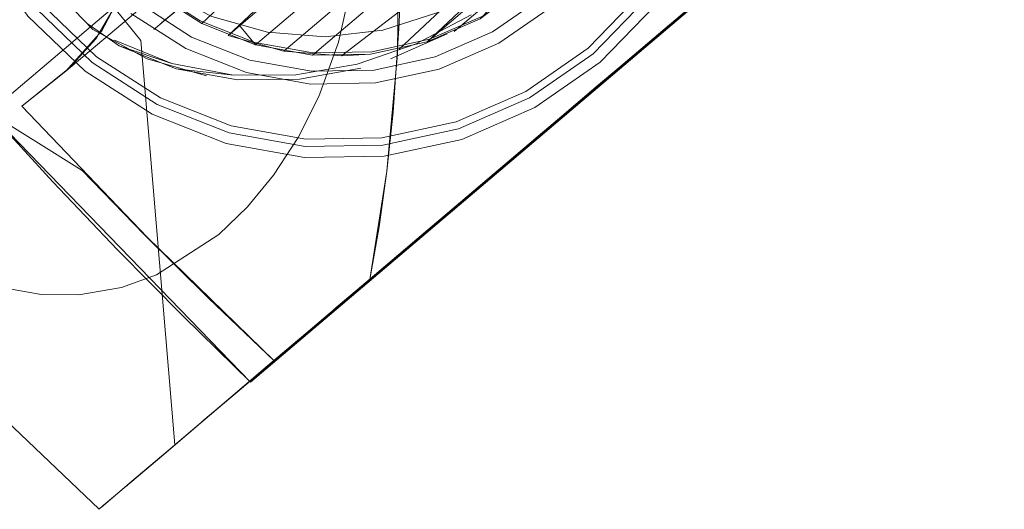
# Model space of a CAD drawing. Units: metres. Extents: x 6.1 to 17.9, y -8.4 to -1.8.
# Drawn here: x 6.8 to 6.9, y -4 to -4 of the extents above; entities that cross this region are included whole.
import ezdxf

# ---------------------------------------------------------------- set-up
doc = ezdxf.new("R2010")
doc.units = ezdxf.units.M
doc.header["$MEASUREMENT"] = 0

# ---------------------------------------------------------------- blocks, each defined once
blk = doc.blocks.new('0afcd15f-66db-47c5-800a-314eb314a299')
at = {"color": 18, "lineweight": 9, "true_color": 0x000000}
for points in [[(6.846019, -3.98762), (6.847743, -3.987246), (6.849361, -3.986543), (6.850811, -3.985537), (6.852036, -3.984268), (6.850811, -3.985537)], [(6.846019, -3.98762), (6.844255, -3.987651), (6.842519, -3.987337), (6.844255, -3.987651), (6.846019, -3.98762), (6.847743, -3.987246), (6.849361, -3.986543), (6.850811, -3.985537)]]:
    blk.add_lwpolyline(points, dxfattribs=at)
blk.add_lwpolyline([(6.839393, -3.985736), (6.840877, -3.98669), (6.842519, -3.987337), (6.840877, -3.98669)], close=True, dxfattribs=at)
blk = doc.blocks.new('68033a1b-9a5b-4343-81ad-8eca8b21ed51')
at = {"color": 18, "lineweight": 9, "true_color": 0x000000}
for points in [[(6.854504, -3.98356), (6.853369, -3.985324), (6.851912, -3.986832), (6.850188, -3.988028), (6.848265, -3.988864), (6.846215, -3.989309)], [(6.835634, -3.983888), (6.836829, -3.985611), (6.838338, -3.987069)], [(6.838338, -3.987069), (6.840102, -3.988203), (6.842053, -3.988972), (6.844117, -3.989346), (6.846215, -3.989309)]]:
    blk.add_lwpolyline(points, dxfattribs=at)
blk = doc.blocks.new('aaf00581-0ce6-43d9-a2c8-787ac89cb7b6')
at = {"color": 18, "lineweight": 9, "true_color": 0x000000}
for points in [[(6.855561, -3.98169), (6.855945, -3.979568), (6.855561, -3.98169), (6.854771, -3.983696), (6.853604, -3.98551), (6.852106, -3.987061), (6.853604, -3.98551), (6.854771, -3.983696)], [(6.838152, -3.987304), (6.8366, -3.985806), (6.835371, -3.984034), (6.8366, -3.985806)], [(6.850334, -3.98829), (6.852106, -3.987061), (6.850334, -3.98829), (6.848357, -3.98915), (6.846249, -3.989607), (6.848357, -3.98915)]]:
    blk.add_lwpolyline(points, close=True, dxfattribs=at)
for points in [[(6.846249, -3.989607), (6.844093, -3.989645), (6.841971, -3.989261), (6.839965, -3.98847), (6.838152, -3.987304)], [(6.838152, -3.987304), (6.839965, -3.98847), (6.841971, -3.989261), (6.844093, -3.989645), (6.846249, -3.989607)]]:
    blk.add_lwpolyline(points, dxfattribs=at)
blk = doc.blocks.new('a542d550-be3c-44f4-b9d1-e573fd714115')
at = {"color": 18, "lineweight": 9, "true_color": 0x000000}
for points in [[(6.848947, -3.9858), (6.847482, -3.986437), (6.848947, -3.9858), (6.85026, -3.98489), (6.85137, -3.98374), (6.852234, -3.982397), (6.85282, -3.98091), (6.853104, -3.979338), (6.853077, -3.977741), (6.852738, -3.976179), (6.852101, -3.974714), (6.852738, -3.976179)], [(6.841265, -3.985934), (6.839921, -3.985069), (6.838772, -3.98396), (6.837861, -3.982647), (6.838772, -3.98396), (6.839921, -3.985069), (6.841265, -3.985934), (6.842751, -3.98652), (6.844323, -3.986804)], [(6.841265, -3.985934), (6.842751, -3.98652), (6.844323, -3.986804), (6.845921, -3.986776), (6.847482, -3.986437), (6.845921, -3.986776), (6.844323, -3.986804)]]:
    blk.add_lwpolyline(points, dxfattribs=at)
blk = doc.blocks.new('9d42e4db-b7de-4a27-bd47-3a966b46602d')
at = {"color": 18, "lineweight": 9, "true_color": 0x000000}
for points in [[(6.839994, -3.985161), (6.841312, -3.98601), (6.842771, -3.986585), (6.844314, -3.986864), (6.845882, -3.986837), (6.847414, -3.986505), (6.848853, -3.98588)], [(6.841312, -3.98601), (6.852301, -3.975705)]]:
    blk.add_lwpolyline(points, dxfattribs=at)
blk = doc.blocks.new('97053dd8-56d0-4d77-b3a3-839ef943d219')
at = {"color": 18, "lineweight": 9, "true_color": 0x000000}
blk.add_line((6.842771, -3.986585), (6.84233, -3.986066), dxfattribs=at)
for points in [[(6.842028, -3.986333), (6.852578, -3.976439)], [(6.851231, -3.983859), (6.852081, -3.982541), (6.852656, -3.981082), (6.845098, -3.986889), (6.843536, -3.986763), (6.842028, -3.986333), (6.852782, -3.977197)], [(6.842771, -3.986585), (6.85291, -3.977972)], [(6.843536, -3.986763), (6.852962, -3.978755)]]:
    blk.add_lwpolyline(points, dxfattribs=at)
blk = doc.blocks.new('2cf6db2c-fc46-4cfd-baca-e08323253387')
at = {"color": 18, "lineweight": 9, "true_color": 0x000000}
blk.add_line((6.845882, -3.986837), (6.845098, -3.986889), dxfattribs=at)
for points in [[(6.844314, -3.986864), (6.852936, -3.979539)], [(6.846656, -3.986709), (6.852656, -3.981082)], [(6.850714, -3.98445), (6.848853, -3.98588), (6.852081, -3.982541), (6.847414, -3.986505), (6.852404, -3.981826)], [(6.851689, -3.983221), (6.848149, -3.986228)]]:
    blk.add_lwpolyline(points, dxfattribs=at)
blk = doc.blocks.new('6a76c1d3-8e13-4ef9-b447-8d8ed5b3427f')
at = {"color": 18, "lineweight": 9, "true_color": 0x000000}
for points in [[(6.841441, -3.987426), (6.839829, -3.986964), (6.838358, -3.986176), (6.836331, -3.984056), (6.835616, -3.982547)], [(6.843095, -3.986244), (6.841587, -3.985815), (6.840192, -3.985099), (6.838963, -3.984125)], [(6.838229, -3.986024), (6.839075, -3.986612)]]:
    blk.add_lwpolyline(points, dxfattribs=at)
blk = doc.blocks.new('566326c9-5760-4c6f-9e0f-bb2018974f63')
at = {"color": 18, "lineweight": 9, "true_color": 0x000000}
blk.add_line((6.839075, -3.986612), (6.840502, -3.987096), dxfattribs=at)
blk.add_lwpolyline([(6.839075, -3.986612), (6.84062, -3.987235), (6.842277, -3.987535), (6.843961, -3.98752), (6.845617, -3.987218), (6.843961, -3.98752), (6.842277, -3.987535)], dxfattribs=at)
blk = doc.blocks.new('c67ff377-3229-4775-8552-7218ecb00d79')
at = {"color": 18, "lineweight": 9, "true_color": 0x000000}
for points in [[(6.836748, -3.981335), (6.837424, -3.98289), (6.838391, -3.984283), (6.839611, -3.985461), (6.841037, -3.986379)], [(6.849191, -3.986237), (6.850584, -3.985271), (6.851762, -3.984051), (6.852679, -3.982625)], [(6.850091, -3.987853), (6.851782, -3.98668), (6.853212, -3.985199)], [(6.836981, -3.985482), (6.838462, -3.986912), (6.840193, -3.988025), (6.842108, -3.98878), (6.844134, -3.989146)], [(6.843095, -3.986244), (6.844658, -3.986371), (6.846216, -3.98619), (6.844658, -3.986371), (6.843095, -3.986244), (6.841587, -3.985815)], [(6.847708, -3.985709), (6.846216, -3.98619)], [(6.844283, -3.987302), (6.845978, -3.987273), (6.847635, -3.986913), (6.849191, -3.986237)], [(6.844283, -3.987302), (6.842614, -3.987), (6.841037, -3.986379)], [(6.839829, -3.986964)], [(6.842168, -3.987406), (6.84062, -3.987235)], [(6.843006, -3.987442)], [(6.850091, -3.987853), (6.848203, -3.988674), (6.846192, -3.98911), (6.844134, -3.989146)]]:
    blk.add_lwpolyline(points, dxfattribs=at)
blk.add_lwpolyline([(6.846422, -3.986969), (6.847963, -3.98629)], close=True, dxfattribs=at)
blk = doc.blocks.new('dc44d19f-a42d-4d0f-a935-eaac0c09a0a1')
at = {"color": 18, "lineweight": 9, "true_color": 0x000000}
blk.add_lwpolyline([(6.84861, -3.985771), (6.847119, -3.986557), (6.845525, -3.98711)], dxfattribs=at)
blk = doc.blocks.new('607451db-9a6f-415f-974f-3001ac3a1c66')
at = {"color": 18, "lineweight": 9, "true_color": 0x000000}
for points in [[(6.843921, -3.989103), (6.844481, -3.98799), (6.845013, -3.986519), (6.845307, -3.98522)], [(6.845525, -3.98711), (6.84386, -3.987402), (6.842168, -3.987406), (6.840502, -3.987096), (6.838949, -3.986464)]]:
    blk.add_lwpolyline(points, dxfattribs=at)
blk = doc.blocks.new('8174eea1-a452-4bc9-9a89-0389c32842a5')
at = {"color": 18, "lineweight": 9, "true_color": 0x000000}
for points in [[(6.862845, -3.978521), (6.861633, -3.979549), (6.860656, -3.980378), (6.859458, -3.981395), (6.858067, -3.982576), (6.856513, -3.983896), (6.854831, -3.985324), (6.853059, -3.986829), (6.851236, -3.988378)], [(6.84622, -3.992639), (6.847138, -3.99186), (6.848132, -3.991014), (6.849272, -3.990046), (6.850426, -3.989066), (6.851582, -3.988083), (6.852732, -3.987107), (6.853865, -3.986145), (6.85497, -3.985206), (6.855846, -3.984464)], [(6.851236, -3.988378), (6.849403, -3.989934), (6.847601, -3.991465), (6.845871, -3.992935), (6.84425, -3.994312), (6.842775, -3.995565), (6.84148, -3.996666), (6.840392, -3.997591), (6.839537, -3.998318), (6.838593, -3.999121)]]:
    blk.add_lwpolyline(points, dxfattribs=at)
blk = doc.blocks.new('365a4891-6d46-41a8-8365-0854ece4826c')
at = {"color": 18, "lineweight": 9, "true_color": 0x000000}
for points in [[(6.844892, -3.993766), (6.845932, -3.992883), (6.847015, -3.991963), (6.848132, -3.991014), (6.849068, -3.990219), (6.850064, -3.989374), (6.851066, -3.988523), (6.852065, -3.987674), (6.853052, -3.986836), (6.854017, -3.986016), (6.854951, -3.985223)], [(6.837977, -3.993369), (6.839138, -3.993167), (6.840083, -3.99282), (6.841778, -3.991727), (6.842552, -3.990982), (6.843259, -3.990121), (6.843921, -3.989103)]]:
    blk.add_lwpolyline(points, dxfattribs=at)
blk = doc.blocks.new('b524d3c8-5e33-4b83-ae99-362e324777cd')
at = {"color": 18, "lineweight": 9, "true_color": 0x000000}
for points in [[(6.841463, -3.996682), (6.842454, -3.99584), (6.843766, -3.994725), (6.845347, -3.993381), (6.84622, -3.992639), (6.847138, -3.99186), (6.84809, -3.991051), (6.849068, -3.990219), (6.850064, -3.989374), (6.851066, -3.988523), (6.852065, -3.987674), (6.853052, -3.986836), (6.854017, -3.986016), (6.854951, -3.985223), (6.855846, -3.984464), (6.856691, -3.983746), (6.85748, -3.983076), (6.858856, -3.981907), (6.859923, -3.981002), (6.860856, -3.98021)], [(6.858926, -3.981847), (6.858025, -3.982612), (6.857052, -3.983445), (6.856232, -3.984143), (6.855358, -3.984885), (6.854441, -3.985664), (6.853488, -3.986473), (6.85251, -3.987305), (6.851515, -3.98815)], [(6.842147, -3.996105), (6.843375, -3.995063), (6.844888, -3.993778), (6.843905, -3.994605), (6.842979, -3.995392), (6.842122, -3.99612), (6.841343, -3.996783)]]:
    blk.add_lwpolyline(points, dxfattribs=at)
blk = doc.blocks.new('47af423b-b42f-408e-8fd5-1e2c1f636792')
at = {"color": 18, "lineweight": 9, "true_color": 0x000000}
blk.add_lwpolyline([(6.84622, -3.992639), (6.845347, -3.993381), (6.844526, -3.994079)], dxfattribs=at)
blk = doc.blocks.new('1d4369bf-14d0-42f4-8495-bc681dee547e')
at = {"color": 18, "lineweight": 9, "true_color": 0x000000}
for points in [[(6.835948, -3.993171), (6.836959, -3.993355), (6.837977, -3.993369)], [(6.841463, -3.996682), (6.842454, -3.99584), (6.843766, -3.994725)], [(6.841343, -3.996783)]]:
    blk.add_lwpolyline(points, dxfattribs=at)
blk = doc.blocks.new('47f07e20-7a36-473a-9c98-1014d32effce')
at = {"color": 18, "lineweight": 9, "true_color": 0x000000}
blk.add_lwpolyline([(6.839242, -3.998572), (6.840041, -3.997889)], dxfattribs=at)
blk = doc.blocks.new('03ae1dd4-939c-4ee7-bd2c-692dd4cf3b06')
at = {"color": 18, "lineweight": 9, "true_color": 0x000000}
blk.add_lwpolyline([(6.843088, -3.983559), (6.842152, -3.984354), (6.841326, -3.985056), (6.840123, -3.986078)], dxfattribs=at)
blk = doc.blocks.new('849c3a94-eea1-4dd6-91a2-a6bacdf91e8a')
at = {"color": 18, "lineweight": 9, "true_color": 0x000000}
blk.add_lwpolyline([(6.845733, -3.99306), (6.844888, -3.993778), (6.844099, -3.994448), (6.842722, -3.995617), (6.841655, -3.996522), (6.840722, -3.997314)], dxfattribs=at)
blk = doc.blocks.new('031c4bf9-2b98-409e-99a1-d18009f97411')
at = {"color": 18, "lineweight": 9, "true_color": 0x000000}
blk.add_lwpolyline([(6.839793, -3.986359)], dxfattribs=at)
blk = doc.blocks.new('66259f9f-d214-475f-8741-b7a92bab5901')
at = {"color": 18, "lineweight": 9, "true_color": 0x000000}
blk.add_lwpolyline([(6.841122, -3.985232), (6.840013, -3.986174)], dxfattribs=at)
blk = doc.blocks.new('72fa189b-93a9-4185-96bc-20577e93398e')
at = {"color": 18, "lineweight": 9, "true_color": 0x000000}
for q in [(6.837842, -3.984211), (6.84058, -3.997434)]:
    blk.add_line((6.839662, -3.986471), q, dxfattribs=at)
for points in [[(6.848664, -3.978826), (6.847838, -3.979528), (6.846903, -3.980322), (6.845894, -3.981179), (6.844851, -3.982065), (6.843813, -3.982947), (6.842821, -3.983789), (6.841912, -3.984561), (6.841122, -3.985232), (6.840224, -3.985995)], [(6.838524, -3.99918), (6.839945, -3.997975), (6.840923, -3.997146), (6.842121, -3.996129)]]:
    blk.add_lwpolyline(points, dxfattribs=at)
blk = doc.blocks.new('aaa4bdf3-4c0b-4dea-8ac7-008752354c68')
at = {"color": 18, "lineweight": 9, "true_color": 0x000000}
blk.add_lwpolyline([(6.838527, -3.999178), (6.835047, -3.995861), (6.830371, -3.990952)], dxfattribs=at)
blk = doc.blocks.new('edb79b35-8240-44e1-824b-bacc6ec2ded3')
at = {"color": 18, "lineweight": 9, "true_color": 0x000000}
blk.add_lwpolyline([(6.840722, -3.997314), (6.841655, -3.996522)], dxfattribs=at)
blk = doc.blocks.new('14d9f781-9708-4fcd-8fb5-a485c27409d3')
at = {"color": 18, "lineweight": 9, "true_color": 0x000000}
blk.add_lwpolyline([(6.846681, -3.980426), (7.036449, -3.819359), (7.038432, -3.824103), (7.039542, -3.825982), (7.040796, -3.827533), (6.844432, -3.994166), (6.845865, -3.992949), (6.844432, -3.994166), (6.843269, -3.995154), (6.842389, -3.995901), (6.841584, -3.996585), (6.840225, -3.997738), (6.839242, -3.998572)], dxfattribs=at)
blk = doc.blocks.new('91f9a34c-43bb-4a60-9939-26828be56c42')
at = {"color": 18, "lineweight": 9, "true_color": 0x000000}
blk.add_lwpolyline([(6.850343, -3.989146), (6.852175, -3.98759), (6.853977, -3.986059), (6.855708, -3.984589), (6.857329, -3.983212), (6.858803, -3.981959), (6.860099, -3.980858)], dxfattribs=at)
blk = doc.blocks.new('b49167dc-2c5f-4900-829c-3bd1cf51b722')
at = {"color": 18, "lineweight": 9, "true_color": 0x000000}
blk.add_lwpolyline([(6.844888, -3.993778), (6.845733, -3.99306), (6.846627, -3.992301), (6.847561, -3.991508), (6.848527, -3.990688)], dxfattribs=at)
blk = doc.blocks.new('c82ecf1f-a905-4111-8985-2f3728db8941')
at = {"color": 18, "lineweight": 9, "true_color": 0x000000}
for points in [[(6.842121, -3.996129), (6.843269, -3.995154), (6.839828, -3.991804), (6.836437, -3.988252), (6.837731, -3.987211), (6.838445, -3.986429), (6.839151, -3.985195), (6.839323, -3.984041)], [(6.856232, -3.984143), (6.855358, -3.984885), (6.854441, -3.985664), (6.853488, -3.986473), (6.85251, -3.987305), (6.851515, -3.98815), (6.850513, -3.989001), (6.849514, -3.98985), (6.848527, -3.990688), (6.847561, -3.991508), (6.846627, -3.992301), (6.845733, -3.99306)]]:
    blk.add_lwpolyline(points, dxfattribs=at)
blk = doc.blocks.new('437d62ba-a7b5-4090-a355-8b4a04ffb828')
at = {"color": 18, "lineweight": 9, "true_color": 0x000000}
for p, q in [((7.040796, -3.827533), (6.844437, -3.994194)), ((6.844437, -3.994194), (6.842628, -3.995731))]:
    blk.add_line(p, q, dxfattribs=at)
blk.add_lwpolyline([(6.844437, -3.994194), (6.842628, -3.995731), (6.840812, -3.993954), (6.839027, -3.992142), (6.837274, -3.990299), (6.835554, -3.988423), (6.842628, -3.995731), (7.040376, -3.827891), (7.033301, -3.820584), (6.835554, -3.988423), (6.838071, -3.989997), (6.839759, -3.991734), (6.841493, -3.993456), (6.843269, -3.995154), (6.844432, -3.994166)], dxfattribs=at)
blk = doc.blocks.new('bed0e192-e077-4429-96c9-949e2c719b8a')
at = {"color": 18, "lineweight": 9, "true_color": 0x000000}
blk.add_line((7.040376, -3.827891), (6.842628, -3.995731), dxfattribs=at)
for points in [[(7.034207, -3.820401), (7.033253, -3.819901), (6.839323, -3.984041), (6.839187, -3.985089), (6.838606, -3.986212), (6.837632, -3.987304), (6.836437, -3.988252)], [(6.848527, -3.990688), (6.849514, -3.98985), (6.850513, -3.989001), (6.851515, -3.98815), (6.850352, -3.989138)]]:
    blk.add_lwpolyline(points, dxfattribs=at)
blk = doc.blocks.new('32f62f91-83d3-43f5-923d-5beb59618e9e')
at = {"color": 18, "lineweight": 9, "true_color": 0x000000}
blk.add_lwpolyline([(6.835554, -3.988423), (7.033301, -3.820584)], dxfattribs=at)
blk = doc.blocks.new('2eccd3de-90c1-4d10-b109-735272f7b1c9')
at = {"color": 18, "lineweight": 9, "true_color": 0x000000}
blk.add_line((7.033985, -3.82064), (6.837632, -3.987304), dxfattribs=at)
blk = doc.blocks.new('9d603135-92ab-434c-8d24-a5893b896708')
at = {"color": 18, "lineweight": 9, "true_color": 0x000000}
for points in [[(6.845865, -3.992949), (6.846748, -3.9922), (6.84852, -3.990695), (6.850343, -3.989146), (6.849199, -3.990117), (6.84806, -3.991085), (6.846946, -3.992031), (6.845865, -3.992949), (6.84633, -3.990009), (6.846612, -3.986844), (6.846681, -3.980426)], [(6.855972, -3.984365), (6.854901, -3.985274), (6.853794, -3.986215), (6.85266, -3.987178), (6.85151, -3.988155)], [(6.846697, -3.984887), (6.846656, -3.986005), (6.846496, -3.988411), (6.84633, -3.99001), (6.84612, -3.991518), (6.845865, -3.992949)]]:
    blk.add_lwpolyline(points, dxfattribs=at)
blk = doc.blocks.new('17e2cca5-6dab-4e85-9364-b0a722820bc7')
for name in ['47f07e20-7a36-473a-9c98-1014d32effce', '1d4369bf-14d0-42f4-8495-bc681dee547e', '437d62ba-a7b5-4090-a355-8b4a04ffb828', 'bed0e192-e077-4429-96c9-949e2c719b8a', '2eccd3de-90c1-4d10-b109-735272f7b1c9', '32f62f91-83d3-43f5-923d-5beb59618e9e', '0afcd15f-66db-47c5-800a-314eb314a299', '72fa189b-93a9-4185-96bc-20577e93398e', '8174eea1-a452-4bc9-9a89-0389c32842a5', '66259f9f-d214-475f-8741-b7a92bab5901', '47af423b-b42f-408e-8fd5-1e2c1f636792', 'aaa4bdf3-4c0b-4dea-8ac7-008752354c68', 'b524d3c8-5e33-4b83-ae99-362e324777cd', '91f9a34c-43bb-4a60-9939-26828be56c42', 'c82ecf1f-a905-4111-8985-2f3728db8941', '9d603135-92ab-434c-8d24-a5893b896708', 'aaf00581-0ce6-43d9-a2c8-787ac89cb7b6', '68033a1b-9a5b-4343-81ad-8eca8b21ed51', 'c67ff377-3229-4775-8552-7218ecb00d79', '607451db-9a6f-415f-974f-3001ac3a1c66', '365a4891-6d46-41a8-8365-0854ece4826c', '6a76c1d3-8e13-4ef9-b447-8d8ed5b3427f', '566326c9-5760-4c6f-9e0f-bb2018974f63', '14d9f781-9708-4fcd-8fb5-a485c27409d3', 'a542d550-be3c-44f4-b9d1-e573fd714115', '9d42e4db-b7de-4a27-bd47-3a966b46602d', '97053dd8-56d0-4d77-b3a3-839ef943d219', '2cf6db2c-fc46-4cfd-baca-e08323253387', 'dc44d19f-a42d-4d0f-a935-eaac0c09a0a1', 'b49167dc-2c5f-4900-829c-3bd1cf51b722', '849c3a94-eea1-4dd6-91a2-a6bacdf91e8a', '03ae1dd4-939c-4ee7-bd2c-692dd4cf3b06', '031c4bf9-2b98-409e-99a1-d18009f97411', 'edb79b35-8240-44e1-824b-bacc6ec2ded3']:
    blk.add_blockref(name, (0, 0))

msp = doc.modelspace()

# ---------------------------------------------------------------- block references
msp.add_blockref('17e2cca5-6dab-4e85-9364-b0a722820bc7', (0, 0))

doc.saveas('drawing.dxf')
